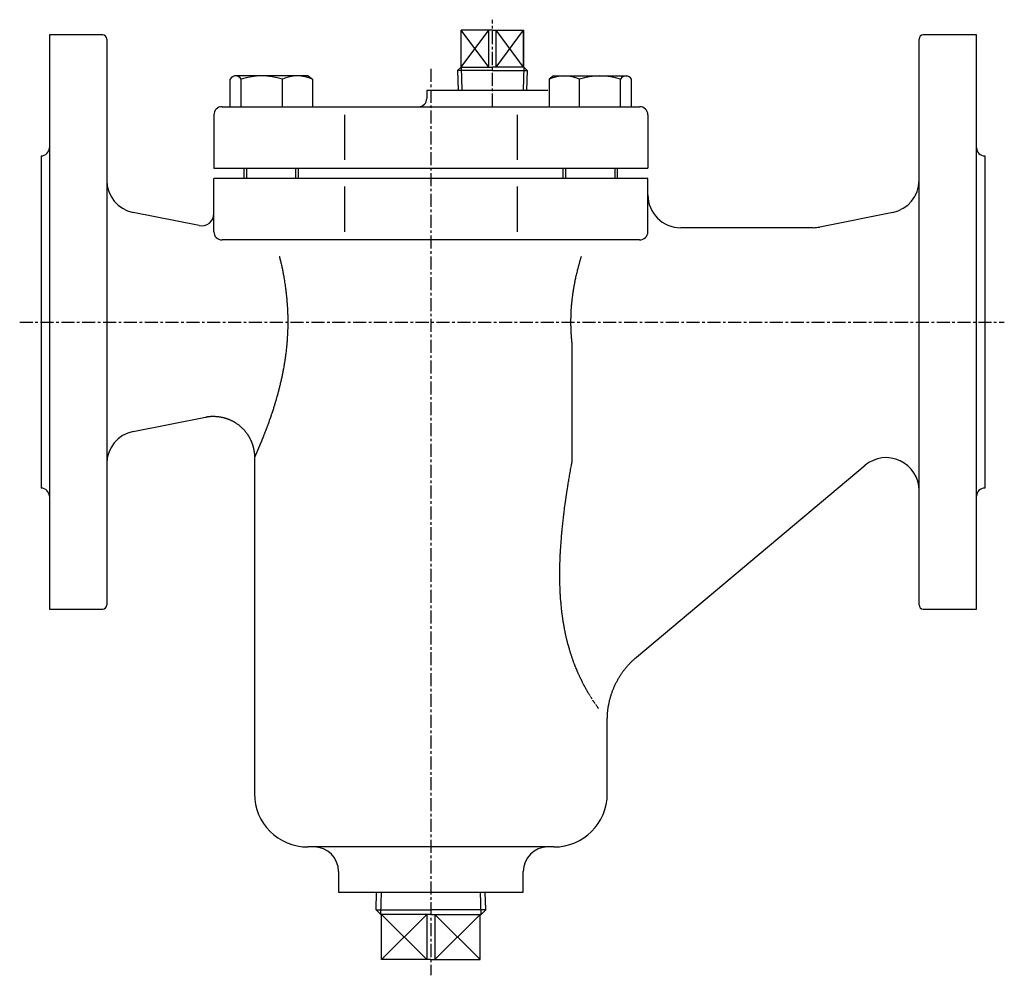
# Model space of a CAD drawing. Extents: x 6 to 465, y 11 to 410.
# Drawn here: x 6 to 246, y 11 to 244 of the extents above; entities that cross this region are included whole.
import ezdxf

# ---------------------------------------------------------------- set-up
doc = ezdxf.new("R2010")
doc.units = 0
doc.linetypes.add('EXLTYPE3', pattern=[5.08, 3.175, -0.635, 0.635, -0.635])
doc.layers.get('0').update_dxf_attribs({"linetype": 'CONTINUOUS'})

msp = doc.modelspace()

# ---------------------------------------------------------------- linework, layer by layer
at = {"color": 1, "linetype": 'EXLTYPE3'}
for p, q in [((121, 222.5), (121, 243.71)), ((106, 231.71), (106, 10.71)), ((5.77, 170), (245.77, 170))]:
    msp.add_line(p, q, dxfattribs=at)
at = {"color": 3, "linetype": 'CONTINUOUS'}
for p, q in [((26, 240), (13, 240)), ((13, 240), (13, 100)), ((113.35, 232.15), (113.35, 241.15)), ((121, 241.15), (113.35, 241.15)), ((113.4, 232.15), (113.4, 241.15)), ((120.11, 232.15), (120.11, 241.15)), ((121, 241.15), (128.65, 241.15)), ((121.89, 232.15), (121.89, 241.15)), ((128.6, 232.15), (128.6, 241.15)), ((128.65, 232.15), (128.65, 241.15)), ((239, 240), (226, 240)), ((239, 100), (239, 240)), ((27, 239), (27, 101)), ((225, 101), (225, 239)), ((113.35, 232.15), (112.52, 231.32)), ((121, 231.32), (112.52, 231.32)), ((112.52, 231.32), (112.67, 226.5)), ((113.35, 232.15), (121, 232.15)), ((128.65, 232.15), (121, 232.15)), ((121, 231.32), (129.48, 231.32)), ((128.65, 232.15), (129.48, 231.32)), ((129.48, 231.32), (129.33, 226.5)), ((57.07, 222.5), (57.07, 229.2)), ((76.11, 230), (58.11, 230)), ((59.76, 222.5), (59.76, 229.2)), ((69.8, 222.5), (69.8, 229.2)), ((76.11, 230), (77.15, 229.2)), ((77.15, 229.2), (77.15, 222.5)), ((135.89, 230), (134.85, 229.2)), ((134.85, 229.2), (134.85, 222.5)), ((135.89, 230), (153.89, 230)), ((142.2, 222.5), (142.2, 229.2)), ((152.24, 222.5), (152.24, 229.2)), ((154.93, 222.5), (154.93, 229.2)), ((105, 226.5), (105, 224.5)), ((105, 226.5), (121, 226.5)), ((121, 226.5), (134.5, 226.5)), ((55.11, 222.5), (121.77, 222.5)), ((121.77, 222.5), (137.23, 222.5)), ((137.23, 222.5), (156.89, 222.5)), ((53.11, 220.5), (53.11, 207.5)), ((53.11, 220.5), (53.11, 220.5)), ((84.98, 220.5), (84.98, 209.5)), ((127.02, 220.5), (127.02, 209.5)), ((158.89, 220.5), (158.89, 207.5)), ((158.89, 220.5), (158.89, 220.5)), ((11, 210.5), (11, 129.5)), ((241, 210.5), (241, 129.5)), ((53.11, 207.5), (76.04, 207.5)), ((60.5, 205), (60.5, 207.5)), ((73.72, 205), (73.72, 207.5)), ((76.04, 207.5), (89.58, 207.5)), ((89.58, 207.5), (122.42, 207.5)), ((122.42, 207.5), (135.96, 207.5)), ((135.96, 207.5), (158.89, 207.5)), ((138.28, 205), (138.28, 207.5)), ((151.5, 205), (151.5, 207.5)), ((53.11, 192), (53.11, 205)), ((76.04, 205), (53.11, 205)), ((89.58, 205), (76.04, 205)), ((122.42, 205), (89.58, 205)), ((135.96, 205), (122.42, 205)), ((158.89, 205), (135.96, 205)), ((158.89, 192), (158.89, 205)), ((158.89, 201), (158.89, 205)), ((84.98, 203), (84.98, 192)), ((127.02, 203), (127.02, 192)), ((158.89, 192), (158.89, 201)), ((49.53, 193.49), (33.43, 196.71)), ((218.57, 196.71), (200.77, 193.15)), ((199.21, 193), (166.89, 193)), ((53.11, 192), (53.11, 192)), ((74.77, 190), (55.11, 190)), ((90.23, 190), (74.77, 190)), ((121.77, 190), (90.23, 190)), ((137.23, 190), (121.77, 190)), ((156.89, 190), (137.23, 190)), ((158.89, 192), (158.89, 192)), ((140.4, 135.81), (140.4, 165.04)), ((33.45, 143.29), (51.04, 146.81)), ((63, 137), (63, 55)), ((156.14, 88.31), (211.86, 135.06)), ((13, 100), (26, 100)), ((226, 100), (239, 100)), ((149, 55), (149, 72.99)), ((106, 42), (76, 42)), ((136, 42), (106, 42)), ((83.5, 36), (83.5, 31)), ((128.5, 31), (128.5, 36)), ((83.5, 31), (106, 31)), ((92.64, 26.66), (92.78, 31)), ((106, 31), (128.5, 31)), ((119.36, 26.66), (119.22, 31)), ((92.64, 26.66), (106, 26.66)), ((93.77, 25.53), (92.64, 26.66)), ((119.36, 26.66), (106, 26.66)), ((118.23, 25.53), (119.36, 26.66)), ((106, 25.53), (93.77, 25.53)), ((93.98, 14.53), (93.98, 25.53)), ((105, 25.53), (105, 14.53)), ((106, 25.53), (118.23, 25.53)), ((107, 25.53), (107, 14.53)), ((118.02, 14.53), (118.02, 25.53)), ((106, 14.53), (93.98, 14.53)), ((106, 14.53), (118.02, 14.53))]:
    msp.add_line(p, q, dxfattribs=at)
at = {"color": 1, "linetype": 'CONTINUOUS'}
for p, q in [((120.11, 232.15), (113.4, 241.15)), ((113.4, 232.15), (120.11, 241.15)), ((121.89, 232.15), (128.6, 241.15)), ((128.6, 232.15), (121.89, 241.15)), ((113.35, 232.15), (113.52, 226.5)), ((128.65, 232.15), (128.47, 226.5)), ((61.11, 205), (61.11, 207.5)), ((73.11, 205), (73.11, 207.5)), ((138.89, 205), (138.89, 207.5)), ((150.89, 205), (150.89, 207.5)), ((93.77, 25.53), (93.94, 31)), ((118.23, 25.53), (118.06, 31)), ((93.98, 25.53), (105, 14.53)), ((105, 25.53), (93.98, 14.53)), ((107, 25.53), (118.02, 14.53)), ((118.02, 25.53), (107, 14.53))]:
    msp.add_line(p, q, dxfattribs=at)
at = {"color": 3, "linetype": 'CONTINUOUS', "flags": 128}
for points in [[(69.06, 186), (69.07, 185.97), (69.09, 185.89), (69.12, 185.77), (69.16, 185.6), (69.21, 185.41), (69.27, 185.18), (69.33, 184.94), (69.39, 184.68), (69.45, 184.42), (69.52, 184.15), (69.58, 183.88), (69.64, 183.62), (69.69, 183.37), (69.75, 183.12), (69.8, 182.88), (69.85, 182.64), (69.9, 182.41), (69.94, 182.17), (69.99, 181.93), (70.03, 181.68), (70.08, 181.43), (70.12, 181.17), (70.18, 180.82), (70.24, 180.46), (70.29, 180.09), (70.35, 179.72), (70.4, 179.36), (70.45, 179.01), (70.5, 178.68), (70.54, 178.37), (70.58, 178.1), (70.61, 177.87), (70.64, 177.68), (70.64, 177.64), (70.65, 177.61), (70.65, 177.58), (70.65, 177.55), (70.66, 177.52), (70.66, 177.49), (70.67, 177.46), (70.67, 177.43), (70.67, 177.39), (70.68, 177.35), (70.68, 177.31), (70.69, 177.21), (70.71, 177.1), (70.72, 176.98), (70.73, 176.86), (70.75, 176.72), (70.76, 176.59), (70.78, 176.45), (70.79, 176.32), (70.81, 176.2), (70.82, 176.08), (70.83, 175.98), (70.83, 175.93), (70.84, 175.88), (70.84, 175.84), (70.85, 175.8), (70.85, 175.76), (70.85, 175.72), (70.86, 175.69), (70.86, 175.65), (70.86, 175.61), (70.87, 175.57), (70.87, 175.52), (70.88, 175.38), (70.9, 175.21), (70.91, 175.03), (70.93, 174.84), (70.94, 174.63), (70.96, 174.42), (70.97, 174.21), (70.99, 174), (71, 173.79), (71.02, 173.59), (71.03, 173.41), (71.04, 173.29), (71.04, 173.18), (71.05, 173.08), (71.06, 172.98), (71.06, 172.88), (71.07, 172.78), (71.07, 172.68), (71.07, 172.59), (71.08, 172.48), (71.08, 172.38), (71.08, 172.27), (71.09, 172.03), (71.1, 171.78), (71.1, 171.51), (71.11, 171.23), (71.11, 170.94), (71.11, 170.65), (71.12, 170.36), (71.12, 170.09), (71.12, 169.82), (71.12, 169.57), (71.12, 169.35), (71.12, 169.24), (71.12, 169.14), (71.12, 169.05), (71.12, 168.95), (71.12, 168.86), (71.12, 168.77), (71.11, 168.68), (71.11, 168.59), (71.11, 168.5), (71.11, 168.4), (71.1, 168.29), (71.09, 168.06), (71.08, 167.81), (71.07, 167.55), (71.06, 167.27), (71.04, 166.98), (71.03, 166.69), (71.01, 166.41), (71, 166.13), (70.98, 165.86), (70.97, 165.61), (70.95, 165.38), (70.94, 165.28), (70.94, 165.18), (70.93, 165.08), (70.92, 164.99), (70.92, 164.9), (70.91, 164.81), (70.9, 164.72), (70.89, 164.63), (70.88, 164.54), (70.87, 164.44), (70.86, 164.33), (70.84, 164.11), (70.81, 163.86), (70.78, 163.6), (70.75, 163.33), (70.72, 163.05), (70.69, 162.77), (70.66, 162.49), (70.62, 162.22), (70.59, 161.96), (70.56, 161.72), (70.53, 161.5), (70.52, 161.39), (70.51, 161.3), (70.5, 161.21), (70.48, 161.12), (70.47, 161.03), (70.46, 160.94), (70.44, 160.85), (70.43, 160.77), (70.42, 160.67), (70.4, 160.58), (70.38, 160.48), (70.35, 160.26), (70.31, 160.02), (70.27, 159.77), (70.22, 159.5), (70.17, 159.23), (70.12, 158.95), (70.08, 158.68), (70.03, 158.42), (69.98, 158.16), (69.94, 157.93), (69.9, 157.71), (69.88, 157.61), (69.86, 157.51), (69.84, 157.42), (69.83, 157.33), (69.81, 157.25), (69.79, 157.16), (69.77, 157.08), (69.76, 156.99), (69.74, 156.9), (69.72, 156.8), (69.69, 156.7), (69.65, 156.49), (69.6, 156.26), (69.54, 156.02), (69.48, 155.76), (69.42, 155.5), (69.36, 155.24), (69.3, 154.98), (69.24, 154.72), (69.18, 154.48), (69.13, 154.25), (69.08, 154.05), (69.06, 153.95), (69.04, 153.86), (69.01, 153.78), (68.99, 153.7), (68.97, 153.62), (68.95, 153.54), (68.93, 153.45), (68.91, 153.37), (68.89, 153.29), (68.86, 153.2), (68.84, 153.11), (68.78, 152.91), (68.72, 152.69), (68.66, 152.46), (68.59, 152.22), (68.53, 151.97), (68.46, 151.72), (68.39, 151.47), (68.32, 151.23), (68.25, 151), (68.19, 150.79), (68.13, 150.59), (68.11, 150.5), (68.08, 150.42), (68.06, 150.34), (68.04, 150.26), (68.01, 150.19), (67.99, 150.11), (67.97, 150.03), (67.94, 149.95), (67.92, 149.87), (67.89, 149.79), (67.86, 149.7), (67.8, 149.51), (67.74, 149.31), (67.67, 149.09), (67.6, 148.86), (67.52, 148.63), (67.45, 148.4), (67.37, 148.16), (67.3, 147.94), (67.23, 147.72), (67.16, 147.52), (67.1, 147.33), (67.07, 147.25), (67.04, 147.18), (67.02, 147.1), (67, 147.03), (66.97, 146.96), (66.95, 146.89), (66.92, 146.82), (66.9, 146.75), (66.87, 146.67), (66.84, 146.6), (66.82, 146.51), (66.76, 146.35), (66.69, 146.16), (66.62, 145.96), (66.55, 145.76), (66.47, 145.55), (66.39, 145.33), (66.32, 145.12), (66.24, 144.91), (66.17, 144.72), (66.1, 144.53), (66.04, 144.36), (66.01, 144.28), (65.98, 144.21), (65.95, 144.14), (65.93, 144.07), (65.9, 144), (65.88, 143.93), (65.85, 143.86), (65.82, 143.79), (65.8, 143.72), (65.77, 143.64), (65.74, 143.56), (65.69, 143.44), (65.64, 143.31), (65.59, 143.18), (65.53, 143.04), (65.48, 142.9), (65.43, 142.76), (65.37, 142.63), (65.32, 142.51), (65.28, 142.39), (65.24, 142.28), (65.2, 142.19), (65.19, 142.16), (65.18, 142.13), (65.17, 142.11), (65.16, 142.09), (65.15, 142.06), (65.14, 142.04), (65.13, 142.01), (65.12, 141.99), (65.11, 141.96), (65.1, 141.93), (65.08, 141.9), (65.06, 141.84), (65.03, 141.77), (65, 141.69), (64.97, 141.61), (64.93, 141.53), (64.9, 141.44), (64.87, 141.36), (64.83, 141.28), (64.8, 141.2), (64.77, 141.13), (64.74, 141.06), (64.73, 141.03), (64.72, 141), (64.71, 140.98), (64.7, 140.95), (64.69, 140.93), (64.68, 140.9), (64.67, 140.88), (64.66, 140.85), (64.65, 140.82), (64.64, 140.8), (64.62, 140.77), (64.6, 140.7), (64.57, 140.64), (64.54, 140.57), (64.51, 140.49), (64.48, 140.42), (64.45, 140.34), (64.42, 140.27), (64.39, 140.19), (64.36, 140.12), (64.33, 140.06), (64.3, 140), (64.29, 139.97), (64.28, 139.95), (64.27, 139.93), (64.26, 139.9), (64.25, 139.88), (64.24, 139.86), (64.24, 139.84), (64.23, 139.81), (64.22, 139.79), (64.2, 139.76), (64.19, 139.74), (64.17, 139.69), (64.15, 139.63), (64.12, 139.57), (64.09, 139.5), (64.06, 139.44), (64.04, 139.37), (64.01, 139.3), (63.98, 139.24), (63.96, 139.18), (63.93, 139.12), (63.91, 139.07), (63.9, 139.05), (63.89, 139.03), (63.88, 139.01), (63.87, 138.99), (63.87, 138.97), (63.86, 138.95), (63.85, 138.93), (63.84, 138.91), (63.83, 138.89), (63.82, 138.87), (63.81, 138.84), (63.79, 138.8), (63.77, 138.75), (63.75, 138.7), (63.73, 138.65), (63.7, 138.59), (63.68, 138.53), (63.65, 138.48), (63.63, 138.43), (63.61, 138.38), (63.59, 138.33), (63.57, 138.29), (63.56, 138.27), (63.55, 138.25), (63.55, 138.24), (63.54, 138.22), (63.53, 138.2), (63.53, 138.19), (63.52, 138.17), (63.51, 138.16), (63.51, 138.14), (63.5, 138.12), (63.49, 138.1), (63.47, 138.07), (63.46, 138.03), (63.44, 137.99), (63.42, 137.95), (63.4, 137.91), (63.38, 137.87), (63.37, 137.82), (63.35, 137.78), (63.33, 137.75), (63.32, 137.71), (63.3, 137.68), (63.3, 137.67), (63.29, 137.66), (63.29, 137.65), (63.28, 137.64), (63.28, 137.63), (63.27, 137.62), (63.27, 137.6), (63.26, 137.59), (63.26, 137.58), (63.25, 137.57), (63.25, 137.56), (63.23, 137.52), (63.22, 137.49), (63.2, 137.44), (63.18, 137.4), (63.16, 137.35), (63.14, 137.3), (63.11, 137.26), (63.09, 137.21), (63.07, 137.16), (63.05, 137.12), (63.04, 137.08), (63.03, 137.07), (63.03, 137.06), (63.02, 137.05), (63.02, 137.04), (63.01, 137.03), (63.01, 137.02), (63.01, 137.01), (63, 137.01), (63, 137.01), (63, 137), (63, 137)], [(140.4, 165.04), (140.4, 165.05), (140.4, 165.08), (140.39, 165.12), (140.38, 165.19), (140.38, 165.26), (140.37, 165.35), (140.36, 165.44), (140.35, 165.54), (140.34, 165.64), (140.33, 165.74), (140.32, 165.83), (140.31, 165.93), (140.31, 166.02), (140.3, 166.1), (140.29, 166.19), (140.28, 166.27), (140.28, 166.35), (140.27, 166.44), (140.27, 166.52), (140.26, 166.6), (140.25, 166.69), (140.25, 166.78), (140.24, 166.92), (140.23, 167.07), (140.22, 167.22), (140.22, 167.38), (140.21, 167.53), (140.2, 167.68), (140.19, 167.83), (140.19, 167.97), (140.18, 168.1), (140.18, 168.21), (140.17, 168.31), (140.17, 168.34), (140.17, 168.37), (140.17, 168.4), (140.17, 168.43), (140.17, 168.46), (140.17, 168.48), (140.17, 168.51), (140.17, 168.54), (140.16, 168.57), (140.16, 168.6), (140.16, 168.63), (140.16, 168.71), (140.16, 168.79), (140.16, 168.88), (140.16, 168.97), (140.15, 169.07), (140.15, 169.16), (140.15, 169.25), (140.15, 169.34), (140.15, 169.43), (140.15, 169.5), (140.15, 169.57), (140.14, 169.6), (140.14, 169.63), (140.14, 169.65), (140.14, 169.68), (140.14, 169.7), (140.14, 169.72), (140.14, 169.74), (140.14, 169.76), (140.14, 169.78), (140.14, 169.81), (140.14, 169.83), (140.14, 169.96), (140.15, 170.13), (140.15, 170.32), (140.15, 170.53), (140.15, 170.76), (140.16, 171), (140.16, 171.25), (140.17, 171.51), (140.17, 171.77), (140.18, 172.02), (140.19, 172.26), (140.19, 172.44), (140.2, 172.62), (140.21, 172.79), (140.22, 172.96), (140.23, 173.12), (140.24, 173.28), (140.25, 173.45), (140.26, 173.61), (140.28, 173.78), (140.29, 173.96), (140.31, 174.14), (140.33, 174.38), (140.36, 174.62), (140.39, 174.87), (140.42, 175.12), (140.44, 175.37), (140.47, 175.61), (140.5, 175.83), (140.52, 176.04), (140.55, 176.23), (140.57, 176.39), (140.58, 176.52), (140.59, 176.54), (140.59, 176.56), (140.59, 176.58), (140.59, 176.6), (140.6, 176.62), (140.6, 176.64), (140.6, 176.66), (140.61, 176.69), (140.61, 176.71), (140.61, 176.74), (140.62, 176.77), (140.63, 176.83), (140.64, 176.91), (140.65, 176.99), (140.66, 177.07), (140.68, 177.17), (140.69, 177.26), (140.7, 177.35), (140.72, 177.44), (140.73, 177.52), (140.74, 177.6), (140.75, 177.68), (140.76, 177.71), (140.76, 177.74), (140.77, 177.77), (140.77, 177.79), (140.77, 177.82), (140.78, 177.85), (140.78, 177.87), (140.79, 177.9), (140.79, 177.93), (140.8, 177.95), (140.8, 177.98), (140.82, 178.08), (140.84, 178.19), (140.86, 178.32), (140.88, 178.45), (140.9, 178.58), (140.93, 178.72), (140.95, 178.86), (140.98, 179), (141, 179.14), (141.02, 179.26), (141.05, 179.38), (141.06, 179.45), (141.07, 179.52), (141.08, 179.58), (141.09, 179.64), (141.1, 179.69), (141.11, 179.75), (141.13, 179.8), (141.14, 179.86), (141.15, 179.91), (141.16, 179.97), (141.17, 180.03), (141.21, 180.23), (141.26, 180.45), (141.32, 180.69), (141.37, 180.95), (141.44, 181.23), (141.5, 181.51), (141.57, 181.8), (141.63, 182.09), (141.7, 182.37), (141.76, 182.64), (141.83, 182.91), (141.87, 183.07), (141.91, 183.23), (141.95, 183.38), (141.99, 183.53), (142.03, 183.68), (142.07, 183.82), (142.11, 183.97), (142.15, 184.12), (142.19, 184.28), (142.24, 184.44), (142.29, 184.61), (142.34, 184.78), (142.39, 184.96), (142.45, 185.13), (142.5, 185.3), (142.55, 185.46), (142.59, 185.61), (142.63, 185.74), (142.67, 185.85), (142.69, 185.93), (142.71, 185.98), (142.71, 186)], [(51.04, 146.79), (51.04, 146.79), (51.04, 146.79), (51.05, 146.8), (51.05, 146.8), (51.06, 146.8), (51.06, 146.8), (51.07, 146.8), (51.07, 146.8), (51.08, 146.8), (51.09, 146.81), (51.1, 146.81), (51.13, 146.82), (51.17, 146.82), (51.21, 146.83), (51.25, 146.84), (51.3, 146.85), (51.34, 146.86), (51.39, 146.88), (51.44, 146.89), (51.5, 146.9), (51.55, 146.91), (51.6, 146.92), (51.7, 146.93), (51.79, 146.95), (51.89, 146.96), (51.99, 146.97), (52.08, 146.98), (52.18, 146.98), (52.28, 146.99), (52.38, 147), (52.48, 147), (52.58, 147), (52.68, 147.01), (52.82, 147.01), (52.95, 147.01), (53.08, 147.01), (53.21, 147), (53.35, 147), (53.48, 146.99), (53.61, 146.99), (53.74, 146.98), (53.87, 146.97), (54, 146.96), (54.13, 146.94), (54.26, 146.93), (54.39, 146.91), (54.51, 146.89), (54.64, 146.87), (54.76, 146.85), (54.89, 146.83), (55.01, 146.8), (55.14, 146.78), (55.26, 146.75), (55.38, 146.72), (55.5, 146.69), (55.63, 146.66), (55.75, 146.62), (55.88, 146.59), (56, 146.55), (56.13, 146.51), (56.25, 146.47), (56.37, 146.42), (56.5, 146.38), (56.62, 146.33), (56.74, 146.28), (56.86, 146.24), (56.98, 146.18), (57.1, 146.13), (57.23, 146.07), (57.35, 146.02), (57.46, 145.96), (57.58, 145.9), (57.7, 145.84), (57.82, 145.77), (57.94, 145.71), (58.05, 145.64), (58.17, 145.57), (58.28, 145.5), (58.39, 145.43), (58.5, 145.36), (58.62, 145.29), (58.73, 145.21), (58.83, 145.13), (58.94, 145.05), (59.05, 144.97), (59.16, 144.89), (59.26, 144.81), (59.36, 144.73), (59.46, 144.64), (59.56, 144.56), (59.65, 144.48), (59.75, 144.39), (59.84, 144.31), (59.93, 144.22), (60.02, 144.13), (60.11, 144.04), (60.2, 143.95), (60.29, 143.86), (60.38, 143.77), (60.46, 143.68), (60.54, 143.58), (60.62, 143.49), (60.7, 143.4), (60.77, 143.3), (60.85, 143.21), (60.93, 143.11), (61, 143.02), (61.07, 142.92), (61.14, 142.82), (61.21, 142.72), (61.28, 142.62), (61.35, 142.53), (61.41, 142.43), (61.47, 142.33), (61.53, 142.23), (61.59, 142.13), (61.65, 142.03), (61.71, 141.93), (61.77, 141.82), (61.83, 141.72), (61.88, 141.62), (61.93, 141.52), (61.98, 141.42), (62.03, 141.31), (62.08, 141.21), (62.13, 141.11), (62.17, 141.01), (62.22, 140.9), (62.26, 140.8), (62.3, 140.69), (62.34, 140.59), (62.38, 140.48), (62.42, 140.38), (62.46, 140.28), (62.49, 140.18), (62.52, 140.07), (62.56, 139.97), (62.59, 139.87), (62.62, 139.76), (62.65, 139.65), (62.68, 139.55), (62.71, 139.44), (62.73, 139.33), (62.76, 139.22), (62.78, 139.12), (62.8, 139.01), (62.82, 138.9), (62.84, 138.79), (62.86, 138.68), (62.88, 138.58), (62.9, 138.47), (62.91, 138.36), (62.93, 138.25), (62.94, 138.14), (62.95, 138.07), (62.96, 137.99), (62.97, 137.92), (62.98, 137.85), (62.98, 137.77), (62.99, 137.7), (63, 137.63), (63, 137.56), (63, 137.48), (63.01, 137.41), (63.01, 137.34), (63.01, 137.3), (63.01, 137.27), (63.01, 137.23), (63.01, 137.2), (63, 137.16), (63, 137.13), (63, 137.1), (63, 137.08), (63, 137.05), (63, 137.03), (63, 137.02), (63, 137.01), (63, 137.01), (63, 137.01), (63, 137.01), (63, 137.01), (63, 137.01), (63, 137.01), (63, 137.01), (63, 137), (63, 137), (63, 137)], [(144.29, 79.71), (144.27, 79.74), (144.25, 79.78), (144.23, 79.81), (144.21, 79.84), (144.19, 79.88), (144.17, 79.92), (144.12, 80.01), (144.06, 80.11), (144, 80.22), (143.94, 80.33), (143.87, 80.45), (143.8, 80.57), (143.74, 80.68), (143.67, 80.8), (143.61, 80.91), (143.56, 81.01), (143.51, 81.1), (143.49, 81.14), (143.46, 81.18), (143.44, 81.22), (143.42, 81.26), (143.4, 81.29), (143.39, 81.32), (143.37, 81.36), (143.35, 81.39), (143.33, 81.43), (143.31, 81.46), (143.29, 81.5), (143.23, 81.63), (143.15, 81.79), (143.06, 81.95), (142.97, 82.13), (142.88, 82.32), (142.78, 82.52), (142.68, 82.72), (142.58, 82.92), (142.48, 83.12), (142.39, 83.31), (142.3, 83.49), (142.24, 83.61), (142.19, 83.73), (142.13, 83.84), (142.08, 83.95), (142.03, 84.06), (141.99, 84.17), (141.94, 84.28), (141.89, 84.39), (141.84, 84.5), (141.79, 84.62), (141.74, 84.74), (141.65, 84.95), (141.56, 85.17), (141.47, 85.4), (141.37, 85.64), (141.28, 85.87), (141.19, 86.11), (141.1, 86.33), (141.01, 86.55), (140.93, 86.75), (140.86, 86.93), (140.8, 87.1), (140.78, 87.14), (140.77, 87.19), (140.75, 87.24), (140.73, 87.28), (140.72, 87.32), (140.7, 87.37), (140.69, 87.41), (140.67, 87.46), (140.65, 87.51), (140.63, 87.56), (140.62, 87.61), (140.57, 87.73), (140.53, 87.87), (140.48, 88.01), (140.43, 88.16), (140.37, 88.32), (140.32, 88.48), (140.27, 88.63), (140.22, 88.79), (140.17, 88.93), (140.12, 89.07), (140.08, 89.19), (140.07, 89.24), (140.05, 89.29), (140.03, 89.34), (140.02, 89.39), (140.01, 89.44), (139.99, 89.48), (139.98, 89.52), (139.96, 89.57), (139.95, 89.62), (139.94, 89.66), (139.92, 89.71), (139.87, 89.88), (139.81, 90.08), (139.75, 90.29), (139.69, 90.53), (139.62, 90.77), (139.55, 91.02), (139.47, 91.28), (139.4, 91.53), (139.34, 91.79), (139.27, 92.03), (139.21, 92.26), (139.17, 92.41), (139.13, 92.55), (139.1, 92.69), (139.07, 92.82), (139.04, 92.95), (139.01, 93.08), (138.98, 93.21), (138.95, 93.35), (138.92, 93.49), (138.89, 93.63), (138.85, 93.78), (138.8, 94.02), (138.75, 94.28), (138.7, 94.55), (138.65, 94.82), (138.6, 95.09), (138.54, 95.36), (138.5, 95.63), (138.45, 95.87), (138.41, 96.11), (138.37, 96.32), (138.34, 96.5), (138.33, 96.56), (138.32, 96.61), (138.31, 96.66), (138.3, 96.71), (138.29, 96.76), (138.29, 96.81), (138.28, 96.86), (138.27, 96.91), (138.26, 96.97), (138.25, 97.02), (138.24, 97.09), (138.22, 97.22), (138.2, 97.37), (138.18, 97.53), (138.15, 97.7), (138.13, 97.88), (138.1, 98.06), (138.08, 98.23), (138.05, 98.4), (138.03, 98.57), (138.01, 98.72), (137.99, 98.85), (137.98, 98.91), (137.98, 98.97), (137.97, 99.03), (137.96, 99.08), (137.96, 99.13), (137.95, 99.18), (137.94, 99.23), (137.94, 99.28), (137.93, 99.33), (137.93, 99.38), (137.92, 99.44), (137.9, 99.62), (137.88, 99.84), (137.85, 100.07), (137.83, 100.33), (137.8, 100.59), (137.77, 100.86), (137.74, 101.14), (137.72, 101.41), (137.69, 101.68), (137.67, 101.94), (137.65, 102.18), (137.63, 102.33), (137.62, 102.47), (137.61, 102.61), (137.6, 102.74), (137.59, 102.87), (137.58, 102.99), (137.58, 103.12), (137.57, 103.25), (137.56, 103.38), (137.56, 103.52), (137.55, 103.66), (137.53, 103.97), (137.52, 104.3), (137.51, 104.65), (137.49, 105.02), (137.48, 105.4), (137.47, 105.78), (137.46, 106.15), (137.45, 106.51), (137.44, 106.86), (137.43, 107.18), (137.42, 107.48), (137.42, 107.62), (137.42, 107.74), (137.42, 107.87), (137.42, 107.99), (137.42, 108.11), (137.42, 108.22), (137.42, 108.34), (137.42, 108.46), (137.42, 108.58), (137.42, 108.71), (137.42, 108.85), (137.43, 109.14), (137.43, 109.47), (137.44, 109.81), (137.45, 110.17), (137.45, 110.54), (137.46, 110.91), (137.47, 111.28), (137.48, 111.64), (137.49, 111.98), (137.5, 112.3), (137.51, 112.6), (137.52, 112.73), (137.52, 112.86), (137.53, 112.98), (137.53, 113.1), (137.54, 113.22), (137.55, 113.33), (137.55, 113.45), (137.56, 113.57), (137.56, 113.69), (137.57, 113.82), (137.58, 113.95), (137.6, 114.25), (137.62, 114.57), (137.64, 114.91), (137.67, 115.27), (137.69, 115.64), (137.72, 116), (137.74, 116.37), (137.77, 116.73), (137.8, 117.07), (137.82, 117.39), (137.84, 117.68), (137.85, 117.82), (137.87, 117.95), (137.88, 118.07), (137.89, 118.19), (137.9, 118.3), (137.91, 118.42), (137.92, 118.53), (137.93, 118.65), (137.94, 118.78), (137.95, 118.9), (137.97, 119.04), (138, 119.33), (138.03, 119.65), (138.07, 119.99), (138.1, 120.34), (138.14, 120.7), (138.18, 121.07), (138.22, 121.43), (138.26, 121.77), (138.29, 122.1), (138.33, 122.41), (138.36, 122.68), (138.37, 122.8), (138.39, 122.92), (138.4, 123.03), (138.41, 123.13), (138.43, 123.23), (138.44, 123.33), (138.45, 123.43), (138.46, 123.53), (138.48, 123.63), (138.49, 123.74), (138.5, 123.85), (138.55, 124.22), (138.61, 124.65), (138.68, 125.12), (138.75, 125.62), (138.82, 126.16), (138.9, 126.71), (138.98, 127.27), (139.06, 127.84), (139.14, 128.4), (139.22, 128.94), (139.3, 129.46), (139.35, 129.79), (139.4, 130.1), (139.45, 130.41), (139.5, 130.71), (139.54, 131.01), (139.59, 131.31), (139.65, 131.61), (139.7, 131.92), (139.75, 132.24), (139.81, 132.57), (139.87, 132.91), (139.94, 133.27), (140, 133.63), (140.07, 133.99), (140.13, 134.34), (140.19, 134.68), (140.25, 134.99), (140.3, 135.26), (140.34, 135.48), (140.37, 135.66), (140.39, 135.77), (140.4, 135.81)], [(149, 72.99), (149, 73), (149.01, 73.01), (149.01, 73.03), (149.01, 73.06), (149.01, 73.1), (149.01, 73.14), (149.01, 73.18), (149.01, 73.23), (149.01, 73.28), (149.01, 73.33), (149.01, 73.39), (149.02, 73.5), (149.02, 73.62), (149.02, 73.73), (149.03, 73.84), (149.03, 73.96), (149.03, 74.07), (149.04, 74.19), (149.04, 74.3), (149.05, 74.42), (149.06, 74.54), (149.07, 74.66), (149.08, 74.84), (149.1, 75.03), (149.12, 75.21), (149.14, 75.4), (149.16, 75.58), (149.19, 75.77), (149.22, 75.96), (149.25, 76.14), (149.28, 76.33), (149.31, 76.51), (149.35, 76.7), (149.38, 76.88), (149.42, 77.06), (149.46, 77.24), (149.5, 77.42), (149.54, 77.6), (149.58, 77.77), (149.62, 77.95), (149.67, 78.12), (149.72, 78.29), (149.76, 78.46), (149.81, 78.63), (149.87, 78.81), (149.92, 78.99), (149.98, 79.16), (150.03, 79.34), (150.09, 79.51), (150.15, 79.69), (150.22, 79.86), (150.28, 80.04), (150.35, 80.21), (150.42, 80.38), (150.48, 80.55), (150.56, 80.73), (150.63, 80.9), (150.71, 81.08), (150.79, 81.25), (150.86, 81.42), (150.95, 81.6), (151.03, 81.77), (151.11, 81.94), (151.2, 82.11), (151.29, 82.28), (151.38, 82.45), (151.47, 82.62), (151.56, 82.79), (151.66, 82.96), (151.76, 83.13), (151.86, 83.29), (151.96, 83.46), (152.06, 83.63), (152.17, 83.79), (152.28, 83.96), (152.39, 84.12), (152.5, 84.29), (152.61, 84.44), (152.72, 84.6), (152.83, 84.76), (152.95, 84.92), (153.07, 85.07), (153.18, 85.23), (153.31, 85.38), (153.43, 85.54), (153.55, 85.69), (153.68, 85.85), (153.81, 86), (153.92, 86.13), (154.04, 86.27), (154.16, 86.4), (154.28, 86.53), (154.39, 86.66), (154.52, 86.79), (154.64, 86.92), (154.76, 87.04), (154.88, 87.17), (155.01, 87.29), (155.13, 87.4), (155.21, 87.48), (155.28, 87.55), (155.36, 87.61), (155.44, 87.68), (155.52, 87.75), (155.59, 87.81), (155.67, 87.88), (155.74, 87.94), (155.81, 88), (155.89, 88.07), (155.96, 88.12), (155.98, 88.15), (156.01, 88.17), (156.04, 88.19), (156.06, 88.21), (156.09, 88.23), (156.11, 88.25), (156.12, 88.26), (156.14, 88.28), (156.15, 88.29), (156.16, 88.29), (156.16, 88.29)], [(144.81, 78.84), (144.71, 79), (144.62, 79.16), (144.53, 79.3), (144.45, 79.43), (144.38, 79.55), (144.36, 79.58), (144.34, 79.62), (144.32, 79.65), (144.3, 79.68)], [(145.32, 78.02), (145.22, 78.17), (145.12, 78.34), (145.02, 78.5), (144.91, 78.67)], [(146.03, 76.94), (145.95, 77.05), (145.9, 77.13), (145.85, 77.21), (145.8, 77.28), (145.75, 77.35), (145.7, 77.42), (145.66, 77.5), (145.61, 77.57), (145.56, 77.64), (145.51, 77.71), (145.46, 77.79)], [(146.84, 75.78), (146.83, 75.8), (146.82, 75.82), (146.8, 75.84), (146.79, 75.86), (146.73, 75.94), (146.67, 76.03), (146.6, 76.13), (146.52, 76.24), (146.44, 76.35), (146.36, 76.47), (146.27, 76.59), (146.19, 76.71)]]:
    msp.add_lwpolyline(points, dxfattribs=at)
at = {"color": 3, "linetype": 'CONTINUOUS'}
for centre, radius, start, end in [((26, 239), 1, 0, 90), ((226, 239), 1, 90, 180), ((58.42, 228.47), 1.53, 28.2704, 151.7296), ((64.78, 213.93), 16.07, 71.8013, 108.1987), ((73.47, 221.2), 8.8, 65.3186, 114.6814), ((138.53, 221.2), 8.8, 65.3186, 114.6814), ((147.22, 213.93), 16.07, 71.8013, 108.1987), ((153.58, 228.47), 1.53, 28.2704, 151.7296), ((103, 224.5), 2, 270, 0), ((55.11, 220.5), 2, 90, 180), ((156.89, 220.5), 2, 0, 90), ((11, 212.5), 2, 270, 0), ((241, 212.5), 2, 180, 270), ((35, 204.56), 8, 180, 258.704), ((217, 204.56), 8, 281.3035, 0), ((166.89, 201), 8, 180, 270), ((50.11, 196.44), 3, 258.9295, 0), ((55.11, 192), 2, 180, 270), ((156.89, 192), 2, 270, 0), ((156.89, 192), 2, 270, 0), ((199.21, 201), 8, 270.0051, 281.2458), ((35, 135.44), 8, 101.0874, 180), ((217, 128.93), 8, 0, 130), ((11, 127.5), 2, 0, 90), ((241, 127.5), 2, 90, 180), ((26, 101), 1, 270, 0), ((226, 101), 1, 180, 270), ((76, 55), 13, 180, 270), ((136, 55), 13, 270, 0), ((77.5, 36), 6, 0, 90), ((134.5, 36), 6, 90, 180)]:
    msp.add_arc(centre, radius, start, end, dxfattribs=at)
at = {"color": 7, "linetype": 'CONTINUOUS'}
msp.add_point((106, 31), dxfattribs=at)

doc.saveas('drawing.dxf')
